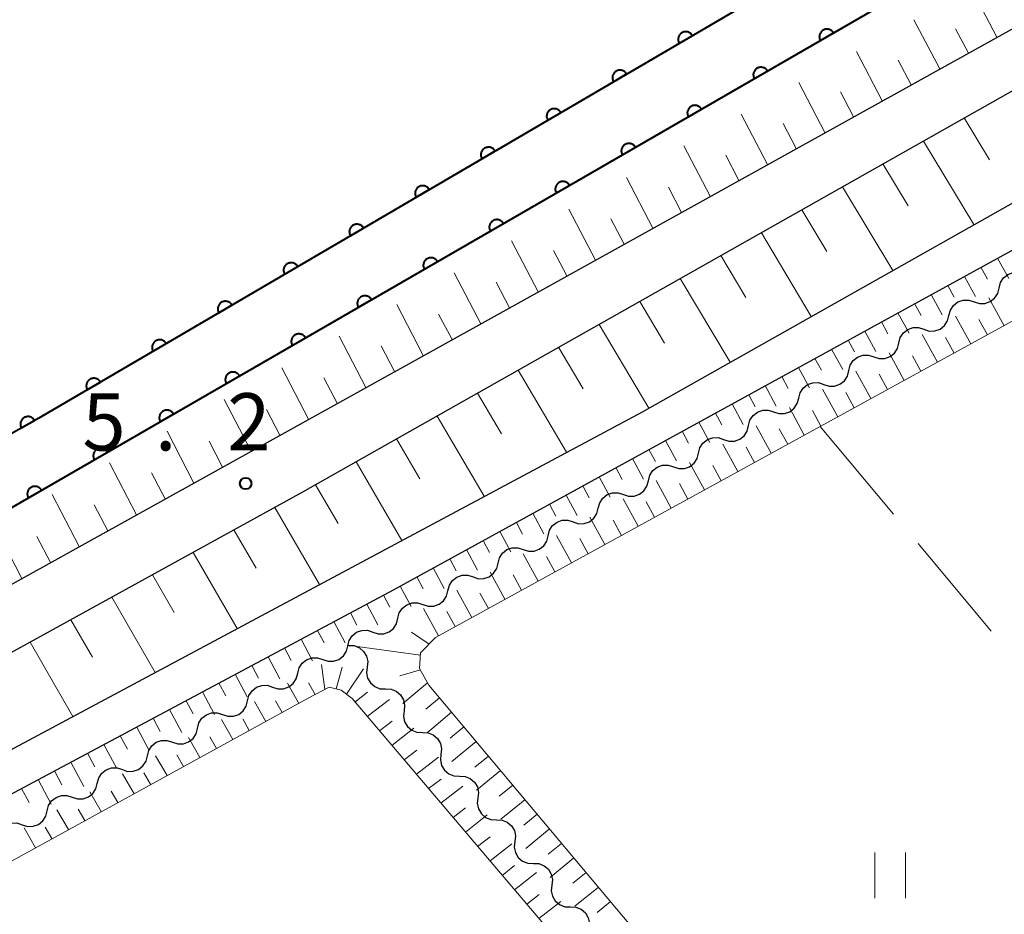
# Model space of a CAD drawing. Units: metres. Extents: x -80000 to -78000, y 34500 to 36000.
# Drawn here: x -78137 to -78072, y 34675 to 34734 of the extents above; entities that cross this region are included whole.
import ezdxf

# ---------------------------------------------------------------- set-up
doc = ezdxf.new("R2010")
doc.units = ezdxf.units.M
for name, color, linetype, lineweight in [('210100_道路縁(街区線)', 7, 'Continuous', 30), ('510100_河川', 7, 'Continuous', 30), ('510200_細流', 7, 'Continuous', 30), ('610111_人工斜面(上)', 7, 'Continuous', 30), ('610199_人工斜面(ヒゲ)', 7, 'Continuous', 30), ('611100_コンクリート被覆(直落)', 7, 'Continuous', 30), ('630200_耕地界', 7, 'Continuous', 30), ('631100_田', 7, 'Continuous', 13), ('731200_図化機測定による標高点', 7, 'Continuous', 40)]:
    doc.layers.add(name, color=color, linetype=linetype, lineweight=lineweight)
doc.styles.add('Style-WORKING', font='MS Gothic.ttf')

msp = doc.modelspace()

# ---------------------------------------------------------------- linework, layer by layer
at = {"layer": '210100_道路縁(街区線)', "linetype": 'Continuous', "lineweight": 30, "flags": 128}
for points in [[(-78000, 34859.72), (-78107.95, 34799.06), (-78219.97, 34736.4), (-78258.15, 34714.93), (-78300.66, 34690.28), (-78342.74, 34664.58), (-78391.83, 34630.6), (-78431.24, 34600.31), (-78461.52, 34578.53), (-78416.25, 34516.43), (-78397.93, 34529.98), (-78357.28, 34559.8), (-78240.18, 34638.15), (-78236.03, 34640.52), (-78151.48, 34688.95), (-78031.23, 34755.7), (-78000, 34772.92)], [(-78000, 34769.41), (-78021.56, 34757.51), (-78118.12, 34702.9), (-78180.31, 34668.66), (-78229.4, 34641.86), (-78230.8, 34640.98), (-78231.3, 34640.08), (-78231.2, 34639.37), (-78226.69, 34636.7), (-78219.83, 34632.11), (-78196.72, 34618.9), (-78171.32, 34663.16), (-78169.12, 34667.1), (-78168.08, 34668.89), (-78165.67, 34670.81), (-78162, 34672.77), (-78095.81, 34708.18), (-78012.45, 34755.24), (-78000, 34761.96)], [(-78000, 34758.08), (-78010.78, 34752.15), (-78112.18, 34696.48), (-78155.29, 34673.45), (-78161.2, 34670.18), (-78163.48, 34668.87), (-78164.94, 34667.61), (-78166.67, 34665.13), (-78169.37, 34660.19), (-78194.39, 34617.69), (-78173.1, 34605.31), (-78137.83, 34584.73), (-78137.27, 34585.54), (-78132.84, 34583.28), (-78118.41, 34604.83), (-78113.34, 34611.2), (-78108, 34615.94), (-78076.72, 34641.07), (-78025.92, 34684.51), (-78006.04, 34701.52), (-78002.54, 34704.3), (-78000, 34706.32)]]:
    msp.add_lwpolyline(points, dxfattribs=at)
at = {"layer": '510100_河川', "linetype": 'Continuous', "lineweight": 30, "flags": 128}
msp.add_lwpolyline([(-78174.64, 34685.72), (-78172.32, 34686.88), (-78135.42, 34707.76), (-78073.56, 34743.98), (-78027.86, 34769.8), (-78024.97, 34770.69), (-78000, 34783.99)], dxfattribs=at)
at = {"layer": '510200_細流', "linetype": 'Continuous', "lineweight": 30, "flags": 128}
for points in [[(-78072.423, 34716.294), (-78072.332, 34716.65), (-78072.131, 34716.957), (-78071.842, 34717.184), (-78071.495, 34717.306), (-78071.129, 34717.311), (-78070.78, 34717.197)], [(-78074.066, 34715.391), (-78073.717, 34715.277), (-78073.35, 34715.283), (-78073.004, 34715.404), (-78072.715, 34715.632), (-78072.514, 34715.938), (-78072.423, 34716.294)], [(-78075.71, 34714.489), (-78075.619, 34714.844), (-78075.418, 34715.151), (-78075.128, 34715.379), (-78074.782, 34715.5), (-78074.415, 34715.505), (-78074.066, 34715.391)], [(-78077.353, 34713.586), (-78077.004, 34713.472), (-78076.637, 34713.477), (-78076.291, 34713.599), (-78076.002, 34713.826), (-78075.801, 34714.133), (-78075.71, 34714.489)], [(-78078.996, 34712.683), (-78078.905, 34713.039), (-78078.704, 34713.346), (-78078.415, 34713.573), (-78078.069, 34713.695), (-78077.702, 34713.7), (-78077.353, 34713.586)], [(-78080.64, 34711.78), (-78080.291, 34711.666), (-78079.924, 34711.672), (-78079.578, 34711.793), (-78079.289, 34712.021), (-78079.087, 34712.327), (-78078.996, 34712.683)], [(-78082.283, 34710.878), (-78082.192, 34711.233), (-78081.991, 34711.54), (-78081.702, 34711.767), (-78081.356, 34711.889), (-78080.989, 34711.894), (-78080.64, 34711.78)], [(-78083.926, 34709.975), (-78083.577, 34709.861), (-78083.211, 34709.866), (-78082.865, 34709.988), (-78082.575, 34710.215), (-78082.374, 34710.522), (-78082.283, 34710.878)], [(-78085.57, 34709.072), (-78085.479, 34709.428), (-78085.278, 34709.735), (-78084.988, 34709.962), (-78084.642, 34710.084), (-78084.276, 34710.089), (-78083.926, 34709.975)], [(-78087.213, 34708.169), (-78086.864, 34708.055), (-78086.497, 34708.061), (-78086.151, 34708.182), (-78085.862, 34708.41), (-78085.661, 34708.716), (-78085.57, 34709.072)], [(-78088.857, 34707.267), (-78088.766, 34707.622), (-78088.564, 34707.929), (-78088.275, 34708.156), (-78087.929, 34708.278), (-78087.562, 34708.283), (-78087.213, 34708.169)], [(-78090.5, 34706.364), (-78090.151, 34706.25), (-78089.784, 34706.255), (-78089.438, 34706.377), (-78089.149, 34706.604), (-78088.948, 34706.911), (-78088.857, 34707.267)], [(-78092.143, 34705.461), (-78092.052, 34705.817), (-78091.851, 34706.124), (-78091.562, 34706.351), (-78091.216, 34706.473), (-78090.849, 34706.478), (-78090.5, 34706.364)], [(-78093.787, 34704.558), (-78093.438, 34704.444), (-78093.071, 34704.449), (-78092.725, 34704.571), (-78092.435, 34704.799), (-78092.234, 34705.105), (-78092.143, 34705.461)], [(-78095.43, 34703.655), (-78095.339, 34704.011), (-78095.138, 34704.318), (-78094.849, 34704.545), (-78094.502, 34704.667), (-78094.136, 34704.672), (-78093.787, 34704.558)], [(-78097.073, 34702.753), (-78096.724, 34702.639), (-78096.358, 34702.644), (-78096.011, 34702.766), (-78095.722, 34702.993), (-78095.521, 34703.3), (-78095.43, 34703.655)], [(-78098.717, 34701.85), (-78098.626, 34702.206), (-78098.425, 34702.512), (-78098.135, 34702.74), (-78097.789, 34702.862), (-78097.422, 34702.867), (-78097.073, 34702.753)], [(-78100.36, 34700.947), (-78100.011, 34700.833), (-78099.644, 34700.838), (-78099.298, 34700.96), (-78099.009, 34701.187), (-78098.808, 34701.494), (-78098.717, 34701.85)], [(-78102.003, 34700.044), (-78101.913, 34700.4), (-78101.711, 34700.707), (-78101.422, 34700.934), (-78101.076, 34701.056), (-78100.709, 34701.061), (-78100.36, 34700.947)], [(-78103.647, 34699.142), (-78103.298, 34699.028), (-78102.931, 34699.033), (-78102.585, 34699.155), (-78102.296, 34699.382), (-78102.094, 34699.689), (-78102.003, 34700.044)], [(-78105.29, 34698.239), (-78105.199, 34698.595), (-78104.998, 34698.901), (-78104.709, 34699.129), (-78104.363, 34699.25), (-78103.996, 34699.256), (-78103.647, 34699.142)], [(-78106.934, 34697.336), (-78106.585, 34697.222), (-78106.218, 34697.227), (-78105.872, 34697.349), (-78105.582, 34697.576), (-78105.381, 34697.883), (-78105.29, 34698.239)], [(-78108.577, 34696.433), (-78108.486, 34696.789), (-78108.285, 34697.096), (-78107.996, 34697.323), (-78107.649, 34697.445), (-78107.283, 34697.45), (-78106.934, 34697.336)], [(-78110.22, 34695.531), (-78109.871, 34695.417), (-78109.504, 34695.422), (-78109.158, 34695.544), (-78108.869, 34695.771), (-78108.668, 34696.078), (-78108.577, 34696.433)], [(-78111.864, 34694.628), (-78111.773, 34694.984), (-78111.572, 34695.29), (-78111.282, 34695.518), (-78110.936, 34695.639), (-78110.569, 34695.645), (-78110.22, 34695.531)], [(-78113.507, 34693.725), (-78113.158, 34693.611), (-78112.791, 34693.616), (-78112.445, 34693.738), (-78112.156, 34693.965), (-78111.955, 34694.272), (-78111.864, 34694.628)], [(-78115.15, 34692.822), (-78115.059, 34693.178), (-78114.858, 34693.485), (-78114.569, 34693.712), (-78114.223, 34693.834), (-78113.856, 34693.839), (-78113.507, 34693.725)], [(-78116.794, 34691.92), (-78116.445, 34691.806), (-78116.078, 34691.811), (-78115.732, 34691.932), (-78115.442, 34692.16), (-78115.241, 34692.467), (-78115.15, 34692.822)], [(-78115.1, 34692.85), (-78114.733, 34692.832), (-78114.393, 34692.696), (-78114.112, 34692.458), (-78113.924, 34692.143), (-78113.845, 34691.785), (-78113.887, 34691.42)], [(-78118.437, 34691.017), (-78118.346, 34691.373), (-78118.145, 34691.679), (-78117.856, 34691.907), (-78117.51, 34692.028), (-78117.143, 34692.034), (-78116.794, 34691.92)], [(-78113.887, 34691.42), (-78113.93, 34691.055), (-78113.851, 34690.697), (-78113.663, 34690.382), (-78113.382, 34690.144), (-78113.042, 34690.008), (-78112.675, 34689.99)], [(-78120.08, 34690.114), (-78119.731, 34690), (-78119.365, 34690.005), (-78119.018, 34690.127), (-78118.729, 34690.354), (-78118.528, 34690.661), (-78118.437, 34691.017)], [(-78121.724, 34689.211), (-78121.633, 34689.567), (-78121.432, 34689.874), (-78121.142, 34690.101), (-78120.796, 34690.223), (-78120.429, 34690.228), (-78120.08, 34690.114)], [(-78112.675, 34689.99), (-78112.308, 34689.972), (-78111.967, 34689.836), (-78111.687, 34689.598), (-78111.499, 34689.283), (-78111.42, 34688.924), (-78111.462, 34688.559)], [(-78123.367, 34688.308), (-78123.018, 34688.194), (-78122.651, 34688.2), (-78122.305, 34688.321), (-78122.016, 34688.549), (-78121.815, 34688.855), (-78121.724, 34689.211)], [(-78125.011, 34687.406), (-78124.92, 34687.761), (-78124.718, 34688.068), (-78124.429, 34688.296), (-78124.083, 34688.417), (-78123.716, 34688.422), (-78123.367, 34688.308)], [(-78111.462, 34688.559), (-78111.504, 34688.195), (-78111.426, 34687.836), (-78111.238, 34687.521), (-78110.957, 34687.283), (-78110.617, 34687.147), (-78110.25, 34687.129)], [(-78126.654, 34686.503), (-78126.305, 34686.389), (-78125.938, 34686.394), (-78125.592, 34686.516), (-78125.303, 34686.743), (-78125.101, 34687.05), (-78125.011, 34687.406)], [(-78110.25, 34687.129), (-78109.883, 34687.111), (-78109.542, 34686.975), (-78109.262, 34686.737), (-78109.074, 34686.422), (-78108.995, 34686.064), (-78109.037, 34685.699)], [(-78128.297, 34685.6), (-78128.206, 34685.956), (-78128.005, 34686.263), (-78127.716, 34686.49), (-78127.37, 34686.612), (-78127.003, 34686.617), (-78126.654, 34686.503)], [(-78129.941, 34684.697), (-78129.592, 34684.583), (-78129.225, 34684.589), (-78128.879, 34684.71), (-78128.589, 34684.938), (-78128.388, 34685.244), (-78128.297, 34685.6)], [(-78109.037, 34685.699), (-78109.079, 34685.334), (-78109.001, 34684.976), (-78108.813, 34684.661), (-78108.532, 34684.423), (-78108.192, 34684.287), (-78107.825, 34684.269)], [(-78131.584, 34683.795), (-78131.493, 34684.15), (-78131.292, 34684.457), (-78131.003, 34684.684), (-78130.656, 34684.806), (-78130.29, 34684.811), (-78129.941, 34684.697)], [(-78133.227, 34682.892), (-78132.878, 34682.778), (-78132.511, 34682.783), (-78132.165, 34682.905), (-78131.876, 34683.132), (-78131.675, 34683.439), (-78131.584, 34683.795)], [(-78107.825, 34684.269), (-78107.458, 34684.251), (-78107.117, 34684.115), (-78106.837, 34683.877), (-78106.648, 34683.562), (-78106.57, 34683.204), (-78106.612, 34682.839)], [(-78134.871, 34681.989), (-78134.78, 34682.345), (-78134.579, 34682.651), (-78134.289, 34682.879), (-78133.943, 34683.001), (-78133.576, 34683.006), (-78133.227, 34682.892)], [(-78106.612, 34682.839), (-78106.654, 34682.474), (-78106.576, 34682.116), (-78106.388, 34681.801), (-78106.107, 34681.563), (-78105.766, 34681.427), (-78105.4, 34681.409)], [(-78136.514, 34681.086), (-78136.165, 34680.972), (-78135.798, 34680.977), (-78135.452, 34681.099), (-78135.163, 34681.327), (-78134.962, 34681.633), (-78134.871, 34681.989)], [(-78138.157, 34680.183), (-78138.066, 34680.539), (-78137.865, 34680.846), (-78137.576, 34681.073), (-78137.23, 34681.195), (-78136.863, 34681.2), (-78136.514, 34681.086)], [(-78105.4, 34681.409), (-78105.033, 34681.391), (-78104.692, 34681.255), (-78104.412, 34681.017), (-78104.223, 34680.702), (-78104.145, 34680.343), (-78104.187, 34679.978)], [(-78104.187, 34679.978), (-78104.229, 34679.614), (-78104.151, 34679.255), (-78103.963, 34678.94), (-78103.682, 34678.702), (-78103.341, 34678.566), (-78102.975, 34678.548)], [(-78102.975, 34678.548), (-78102.608, 34678.53), (-78102.267, 34678.394), (-78101.987, 34678.156), (-78101.798, 34677.841), (-78101.72, 34677.483), (-78101.762, 34677.118)], [(-78101.762, 34677.118), (-78101.804, 34676.753), (-78101.726, 34676.395), (-78101.538, 34676.08), (-78101.257, 34675.842), (-78100.916, 34675.706), (-78100.55, 34675.688)], [(-78100.55, 34675.688), (-78100.183, 34675.67), (-78099.842, 34675.534), (-78099.562, 34675.296), (-78099.373, 34674.981), (-78099.295, 34674.623), (-78099.337, 34674.258)]]:
    msp.add_lwpolyline(points, dxfattribs=at)
at = {"layer": '610111_人工斜面(上)', "linetype": 'Continuous', "lineweight": 13, "flags": 128}
for points in [[(-78000, 34772.92), (-78031.23, 34755.7), (-78151.48, 34688.95), (-78236.03, 34640.52), (-78240.18, 34638.15), (-78357.28, 34559.8), (-78397.93, 34529.98), (-78410.39, 34520.77)], [(-78198.45, 34619.89), (-78219.83, 34632.11), (-78226.69, 34636.7), (-78231.2, 34639.37), (-78231.3, 34640.08), (-78230.8, 34640.98), (-78229.4, 34641.86), (-78180.31, 34668.66), (-78118.12, 34702.9), (-78021.56, 34757.51), (-78000, 34769.41)], [(-78194.39, 34617.69), (-78169.37, 34660.19), (-78166.67, 34665.13), (-78164.94, 34667.61), (-78163.48, 34668.87), (-78161.2, 34670.18), (-78155.29, 34673.45), (-78112.18, 34696.48), (-78010.78, 34752.15), (-78000, 34758.08)], [(-78000, 34753.7), (-78018.03, 34743.64), (-78030.34, 34736.78), (-78035.54, 34733.87), (-78058, 34721.56), (-78084.15, 34707.21), (-78109.4, 34693.37), (-78110.38, 34692.35), (-78110.44, 34691.34), (-78109.84, 34690.24), (-78071.97, 34645.13)], [(-78075.06, 34642.49), (-78114.87, 34689.36), (-78115.59, 34689.92), (-78116.37, 34690.1), (-78117.74, 34689.39), (-78142.57, 34675.77), (-78159.54, 34666.47), (-78160.9, 34665.69), (-78161.72, 34664.72), (-78162.35, 34663.52), (-78165.66, 34657.14), (-78165.96, 34656.64), (-78190.5, 34615.42)]]:
    msp.add_lwpolyline(points, dxfattribs=at)
at = {"layer": '610199_人工斜面(ヒゲ)', "linetype": 'Continuous', "lineweight": 13, "flags": 128}
for points in [[(-78072.56, 34732.75), (-78074.23, 34735.94)], [(-78076.32, 34730.67), (-78078.01, 34733.88)], [(-78074.44, 34731.71), (-78075.28, 34733.31)], [(-78080.09, 34728.58), (-78081.78, 34731.82)], [(-78078.2, 34729.62), (-78079.05, 34731.24)], [(-78083.85, 34726.49), (-78085.56, 34729.77)], [(-78081.97, 34727.53), (-78082.82, 34729.16)], [(-78087.61, 34724.4), (-78089.34, 34727.7)], [(-78085.73, 34725.44), (-78086.59, 34727.09)], [(-78074.72, 34727.45), (-78073.06, 34724.7)], [(-78077.38, 34725.94), (-78074.07, 34720.46)], [(-78091.38, 34722.31), (-78093.11, 34725.62)], [(-78089.49, 34723.35), (-78090.36, 34725.01)], [(-78080.04, 34724.44), (-78078.39, 34721.69)], [(-78095.14, 34720.22), (-78096.87, 34723.54)], [(-78093.26, 34721.26), (-78094.12, 34722.92)], [(-78082.7, 34722.93), (-78079.4, 34717.45)], [(-78098.9, 34718.13), (-78100.64, 34721.46)], [(-78085.36, 34721.43), (-78083.72, 34718.68)], [(-78097.02, 34719.17), (-78097.89, 34720.84)], [(-78088.02, 34719.92), (-78084.74, 34714.43)], [(-78102.67, 34716.04), (-78104.41, 34719.38)], [(-78100.78, 34717.09), (-78101.65, 34718.75)], [(-78090.68, 34718.42), (-78089.04, 34715.67)], [(-78072.52, 34718.25), (-78071.79, 34716.93)], [(-78106.43, 34713.95), (-78108.18, 34717.3)], [(-78073.61, 34717.66), (-78073.19, 34716.88)], [(-78104.55, 34715), (-78105.42, 34716.67)], [(-78093.34, 34716.92), (-78090.07, 34711.42)], [(-78074.7, 34717.06), (-78073.97, 34715.73)], [(-78075.79, 34716.46), (-78075.37, 34715.69)], [(-78096, 34715.41), (-78094.37, 34712.67)], [(-78076.88, 34715.86), (-78076.15, 34714.53)], [(-78072.1, 34713.82), (-78073.09, 34715.64)], [(-78110.2, 34711.86), (-78111.94, 34715.22)], [(-78079.06, 34714.67), (-78078.33, 34713.34)], [(-78077.97, 34715.27), (-78077.54, 34714.49)], [(-78108.31, 34712.91), (-78109.19, 34714.58)], [(-78080.14, 34714.07), (-78079.72, 34713.29)], [(-78074.28, 34712.63), (-78075.28, 34714.44)], [(-78073.19, 34713.22), (-78073.75, 34714.24)], [(-78098.66, 34713.91), (-78095.4, 34708.41)], [(-78081.23, 34713.47), (-78080.51, 34712.14)], [(-78113.96, 34709.77), (-78115.71, 34713.14)], [(-78082.32, 34712.88), (-78081.9, 34712.1)], [(-78076.47, 34711.43), (-78077.46, 34713.24)], [(-78075.38, 34712.03), (-78075.93, 34713.04)], [(-78112.08, 34710.82), (-78112.95, 34712.5)], [(-78101.32, 34712.41), (-78099.71, 34709.68)], [(-78083.41, 34712.28), (-78082.68, 34710.94)], [(-78084.5, 34711.68), (-78084.08, 34710.9)], [(-78078.65, 34710.23), (-78079.64, 34712.05)], [(-78077.56, 34710.83), (-78078.11, 34711.85)], [(-78117.72, 34707.68), (-78119.48, 34711.06)], [(-78103.98, 34710.9), (-78100.8, 34705.52)], [(-78085.59, 34711.08), (-78084.86, 34709.75)], [(-78080.83, 34709.04), (-78081.82, 34710.85)], [(-78115.84, 34708.73), (-78116.72, 34710.41)], [(-78086.68, 34710.49), (-78086.25, 34709.71)], [(-78079.74, 34709.63), (-78080.29, 34710.65)], [(-78087.76, 34709.89), (-78087.04, 34708.55)], [(-78083.01, 34707.84), (-78084, 34709.65)], [(-78121.49, 34705.59), (-78123.25, 34708.98)], [(-78106.64, 34709.4), (-78105.07, 34706.73)], [(-78088.85, 34709.29), (-78088.43, 34708.51)], [(-78081.92, 34708.44), (-78082.48, 34709.45)], [(-78119.61, 34706.64), (-78120.48, 34708.33)], [(-78089.94, 34708.69), (-78089.22, 34707.35)], [(-78085.2, 34706.64), (-78086.18, 34708.45)], [(-78084.11, 34707.24), (-78084.66, 34708.25)], [(-78109.29, 34707.89), (-78106.2, 34702.63)], [(-78091.03, 34708.09), (-78090.61, 34707.31)], [(-78125.25, 34703.5), (-78127.01, 34706.9)], [(-78093.21, 34706.9), (-78092.79, 34706.12)], [(-78092.12, 34707.5), (-78091.4, 34706.16)], [(-78087.38, 34705.45), (-78088.36, 34707.25)], [(-78086.29, 34706.04), (-78086.84, 34707.06)], [(-78111.95, 34706.39), (-78110.42, 34703.78)], [(-78094.3, 34706.3), (-78093.58, 34704.96)], [(-78123.37, 34704.55), (-78124.25, 34706.24)], [(-78095.39, 34705.7), (-78094.97, 34704.92)], [(-78089.56, 34704.25), (-78090.55, 34706.05)], [(-78088.47, 34704.85), (-78089.02, 34705.86)], [(-78096.47, 34705.11), (-78095.76, 34703.76)], [(-78129.02, 34701.42), (-78130.78, 34704.82)], [(-78114.61, 34704.89), (-78111.6, 34699.74)], [(-78097.56, 34704.51), (-78097.14, 34703.73)], [(-78091.74, 34703.05), (-78092.73, 34704.85)], [(-78090.65, 34703.65), (-78091.2, 34704.66)], [(-78127.13, 34702.46), (-78128.02, 34704.16)], [(-78098.65, 34703.91), (-78097.93, 34702.57)], [(-78117.27, 34703.38), (-78115.78, 34700.84)], [(-78099.74, 34703.31), (-78099.32, 34702.53)], [(-78093.93, 34701.86), (-78094.91, 34703.66)], [(-78092.84, 34702.45), (-78093.39, 34703.46)], [(-78132.78, 34699.33), (-78134.55, 34702.74)], [(-78100.83, 34702.71), (-78100.11, 34701.37)], [(-78096.11, 34700.66), (-78097.09, 34702.46)], [(-78130.9, 34700.37), (-78131.78, 34702.07)], [(-78119.94, 34701.9), (-78117, 34696.85)], [(-78101.92, 34702.12), (-78101.5, 34701.33)], [(-78095.02, 34701.26), (-78095.57, 34702.27)], [(-78103.01, 34701.52), (-78102.29, 34700.17)], [(-78098.29, 34699.46), (-78099.27, 34701.26)], [(-78136.54, 34697.24), (-78138.31, 34700.65)], [(-78104.09, 34700.92), (-78103.68, 34700.14)], [(-78097.2, 34700.06), (-78097.75, 34701.07)], [(-78134.66, 34698.28), (-78135.55, 34699.99)], [(-78122.62, 34700.43), (-78121.16, 34697.92)], [(-78105.18, 34700.32), (-78104.46, 34698.98)], [(-78100.47, 34698.27), (-78101.45, 34700.06)], [(-78099.38, 34698.86), (-78099.93, 34699.87)], [(-78106.27, 34699.73), (-78105.86, 34698.94)], [(-78125.29, 34698.95), (-78122.4, 34693.96)], [(-78108.45, 34698.53), (-78108.03, 34697.75)], [(-78107.36, 34699.13), (-78106.65, 34697.78)], [(-78102.65, 34697.07), (-78103.64, 34698.86)], [(-78101.56, 34697.67), (-78102.12, 34698.67)], [(-78109.54, 34697.93), (-78108.83, 34696.58)], [(-78127.97, 34697.48), (-78126.53, 34695)], [(-78110.63, 34697.34), (-78110.21, 34696.55)], [(-78104.84, 34695.87), (-78105.82, 34697.66)], [(-78103.75, 34696.47), (-78104.3, 34697.48)], [(-78111.72, 34696.74), (-78111, 34695.39)], [(-78130.64, 34696.01), (-78127.79, 34691.07)], [(-78112.81, 34696.15), (-78112.39, 34695.36)], [(-78107.02, 34694.68), (-78108, 34696.47)], [(-78105.93, 34695.27), (-78106.48, 34696.28)], [(-78113.91, 34695.56), (-78113.18, 34694.19)], [(-78109.2, 34693.48), (-78110.18, 34695.27)], [(-78114.98, 34694.99), (-78114.56, 34694.18)], [(-78108.11, 34694.08), (-78108.66, 34695.08)], [(-78133.32, 34694.53), (-78131.9, 34692.08)], [(-78116.06, 34694.41), (-78115.33, 34693.01)], [(-78117.14, 34693.83), (-78116.71, 34693.02)], [(-78109.82, 34692.93), (-78110.96, 34693.72)], [(-78135.99, 34693.06), (-78133.19, 34688.18)], [(-78118.22, 34693.26), (-78117.46, 34691.84)], [(-78110.39, 34692.2), (-78114.68, 34692.79)], [(-78120.37, 34692.1), (-78119.61, 34690.66)], [(-78119.3, 34692.68), (-78118.86, 34691.85)], [(-78121.45, 34691.53), (-78121.01, 34690.69)], [(-78116.66, 34689.95), (-78116.87, 34691.59)], [(-78115.92, 34690), (-78115.53, 34691.41)], [(-78122.53, 34690.95), (-78121.75, 34689.48)], [(-78115.24, 34689.65), (-78114.12, 34691.31)], [(-78110.38, 34691.24), (-78111.74, 34690.86)], [(-78123.61, 34690.38), (-78123.15, 34689.53)], [(-78118.37, 34689.04), (-78119.11, 34690.36)], [(-78117.29, 34689.62), (-78117.72, 34690.4)], [(-78109.92, 34690.39), (-78111.54, 34689.04)], [(-78124.69, 34689.8), (-78123.89, 34688.31)], [(-78114.68, 34689.13), (-78113.85, 34689.77)], [(-78125.76, 34689.22), (-78125.3, 34688.36)], [(-78120.53, 34687.86), (-78121.28, 34689.17)], [(-78119.45, 34688.45), (-78119.89, 34689.22)], [(-78113.87, 34688.18), (-78112.42, 34689.3)], [(-78109.14, 34689.41), (-78110.04, 34688.67)], [(-78126.84, 34688.65), (-78126.03, 34687.13)], [(-78108.34, 34688.46), (-78109.93, 34687.14)], [(-78127.92, 34688.07), (-78127.45, 34687.2)], [(-78122.69, 34686.67), (-78123.43, 34687.99)], [(-78121.61, 34687.27), (-78122.04, 34688.03)], [(-78113.07, 34687.24), (-78112.24, 34687.87)], [(-78130.08, 34686.92), (-78129.6, 34686.03)], [(-78129, 34687.49), (-78128.17, 34685.96)], [(-78112.26, 34686.29), (-78110.81, 34687.41)], [(-78107.54, 34687.5), (-78108.43, 34686.77)], [(-78131.16, 34686.34), (-78130.31, 34684.78)], [(-78124.85, 34685.49), (-78125.59, 34686.8)], [(-78123.77, 34686.08), (-78124.2, 34686.85)], [(-78106.73, 34686.55), (-78108.32, 34685.24)], [(-78132.23, 34685.77), (-78131.75, 34684.87)], [(-78127.01, 34684.31), (-78127.76, 34685.61)], [(-78125.93, 34684.9), (-78126.36, 34685.66)], [(-78111.46, 34685.34), (-78110.63, 34685.97)], [(-78105.93, 34685.59), (-78106.82, 34684.86)], [(-78133.31, 34685.19), (-78132.46, 34683.6)], [(-78110.65, 34684.39), (-78109.2, 34685.51)], [(-78134.39, 34684.61), (-78133.9, 34683.71)], [(-78129.16, 34683.12), (-78129.92, 34684.43)], [(-78128.08, 34683.71), (-78128.52, 34684.48)], [(-78105.13, 34684.64), (-78106.71, 34683.34)], [(-78135.47, 34684.04), (-78134.6, 34682.43)], [(-78109.85, 34683.45), (-78109.03, 34684.08)], [(-78104.33, 34683.68), (-78105.21, 34682.95)], [(-78136.55, 34683.46), (-78136.05, 34682.54)], [(-78131.32, 34681.94), (-78132.07, 34683.24)], [(-78130.24, 34682.53), (-78130.68, 34683.29)], [(-78109.04, 34682.5), (-78107.6, 34683.62)], [(-78103.53, 34682.72), (-78105.1, 34681.44)], [(-78133.48, 34680.76), (-78134.23, 34682.05)], [(-78132.4, 34681.35), (-78132.84, 34682.11)], [(-78108.24, 34681.55), (-78107.42, 34682.19)], [(-78107.43, 34680.6), (-78106, 34681.73)], [(-78102.72, 34681.77), (-78103.61, 34681.05)], [(-78135.64, 34679.57), (-78136.39, 34680.87)], [(-78134.56, 34680.17), (-78135, 34680.92)], [(-78101.92, 34680.81), (-78103.48, 34679.53)], [(-78106.63, 34679.66), (-78105.81, 34680.29)], [(-78105.82, 34678.71), (-78104.39, 34679.83)], [(-78101.12, 34679.86), (-78102, 34679.14)], [(-78100.32, 34678.9), (-78101.87, 34677.63)], [(-78105.02, 34677.76), (-78104.21, 34678.4)], [(-78104.22, 34676.82), (-78102.78, 34677.94)], [(-78099.52, 34677.95), (-78100.39, 34677.24)], [(-78098.71, 34676.99), (-78100.26, 34675.73)], [(-78103.41, 34675.87), (-78102.6, 34676.51)], [(-78102.61, 34674.92), (-78101.18, 34676.05)], [(-78097.91, 34676.04), (-78098.78, 34675.33)]]:
    msp.add_lwpolyline(points, dxfattribs=at)
at = {"layer": '611100_コンクリート被覆(直落)', "linetype": 'Continuous', "lineweight": 40}
msp.add_line((-78059.9, 34746.53), (-78170.29, 34682.8), dxfattribs=at)
at = {"layer": '611100_コンクリート被覆(直落)', "linetype": 'Continuous', "lineweight": 40, "flags": 128}
msp.add_lwpolyline([(-78073.56, 34743.98), (-78135.42, 34707.76), (-78172.32, 34686.88)], dxfattribs=at)
for points in [[(-78093.408, 34732.359), (-78092.545, 34732.864), (-78092.569, 34732.901), (-78092.596, 34732.935), (-78092.625, 34732.967), (-78092.657, 34732.996), (-78092.692, 34733.022), (-78092.729, 34733.046), (-78092.768, 34733.066), (-78092.808, 34733.082), (-78092.85, 34733.096), (-78092.893, 34733.104), (-78092.936, 34733.11), (-78092.98, 34733.111), (-78093.023, 34733.109), (-78093.066, 34733.103), (-78093.109, 34733.093), (-78093.15, 34733.08), (-78093.19, 34733.063), (-78093.229, 34733.043), (-78093.266, 34733.019), (-78093.3, 34732.992), (-78093.332, 34732.963), (-78093.362, 34732.93), (-78093.388, 34732.896), (-78093.411, 34732.859), (-78093.431, 34732.82), (-78093.447, 34732.78), (-78093.461, 34732.738), (-78093.469, 34732.695), (-78093.475, 34732.652), (-78093.477, 34732.608), (-78093.474, 34732.564), (-78093.469, 34732.521), (-78093.459, 34732.479), (-78093.445, 34732.438), (-78093.429, 34732.398)], [(-78084.149, 34732.531), (-78083.283, 34733.031), (-78083.307, 34733.068), (-78083.333, 34733.102), (-78083.362, 34733.134), (-78083.395, 34733.164), (-78083.429, 34733.19), (-78083.466, 34733.214), (-78083.504, 34733.234), (-78083.545, 34733.25), (-78083.586, 34733.264), (-78083.63, 34733.273), (-78083.672, 34733.279), (-78083.716, 34733.281), (-78083.76, 34733.278), (-78083.803, 34733.273), (-78083.846, 34733.263), (-78083.887, 34733.25), (-78083.927, 34733.234), (-78083.966, 34733.214), (-78084.003, 34733.19), (-78084.037, 34733.163), (-78084.069, 34733.134), (-78084.099, 34733.102), (-78084.125, 34733.067), (-78084.149, 34733.031), (-78084.17, 34732.992), (-78084.186, 34732.952), (-78084.2, 34732.91), (-78084.208, 34732.867), (-78084.215, 34732.824), (-78084.216, 34732.781), (-78084.214, 34732.737), (-78084.209, 34732.694), (-78084.199, 34732.651), (-78084.186, 34732.61), (-78084.169, 34732.57)], [(-78097.723, 34729.832), (-78096.86, 34730.338), (-78096.884, 34730.375), (-78096.911, 34730.409), (-78096.94, 34730.44), (-78096.972, 34730.47), (-78097.007, 34730.496), (-78097.044, 34730.519), (-78097.083, 34730.54), (-78097.123, 34730.555), (-78097.165, 34730.569), (-78097.208, 34730.578), (-78097.251, 34730.584), (-78097.294, 34730.585), (-78097.338, 34730.582), (-78097.381, 34730.577), (-78097.424, 34730.567), (-78097.465, 34730.553), (-78097.505, 34730.537), (-78097.544, 34730.516), (-78097.581, 34730.492), (-78097.615, 34730.466), (-78097.647, 34730.437), (-78097.676, 34730.404), (-78097.702, 34730.369), (-78097.726, 34730.332), (-78097.746, 34730.294), (-78097.762, 34730.253), (-78097.776, 34730.212), (-78097.784, 34730.168), (-78097.79, 34730.125), (-78097.791, 34730.082), (-78097.789, 34730.038), (-78097.783, 34729.995), (-78097.773, 34729.952), (-78097.76, 34729.911), (-78097.743, 34729.871)], [(-78088.479, 34730.031), (-78087.613, 34730.531), (-78087.637, 34730.568), (-78087.664, 34730.602), (-78087.692, 34730.634), (-78087.725, 34730.664), (-78087.759, 34730.69), (-78087.796, 34730.714), (-78087.835, 34730.734), (-78087.875, 34730.75), (-78087.917, 34730.764), (-78087.96, 34730.773), (-78088.003, 34730.779), (-78088.046, 34730.781), (-78088.09, 34730.779), (-78088.133, 34730.773), (-78088.176, 34730.764), (-78088.217, 34730.75), (-78088.257, 34730.734), (-78088.296, 34730.714), (-78088.333, 34730.69), (-78088.368, 34730.663), (-78088.399, 34730.635), (-78088.429, 34730.602), (-78088.455, 34730.568), (-78088.479, 34730.531), (-78088.5, 34730.492), (-78088.516, 34730.452), (-78088.53, 34730.41), (-78088.538, 34730.367), (-78088.545, 34730.324), (-78088.546, 34730.281), (-78088.544, 34730.237), (-78088.539, 34730.194), (-78088.529, 34730.151), (-78088.516, 34730.11), (-78088.5, 34730.07)], [(-78092.809, 34727.531), (-78091.943, 34728.031), (-78091.967, 34728.068), (-78091.994, 34728.102), (-78092.023, 34728.134), (-78092.055, 34728.164), (-78092.09, 34728.19), (-78092.126, 34728.214), (-78092.165, 34728.234), (-78092.205, 34728.25), (-78092.247, 34728.264), (-78092.29, 34728.273), (-78092.333, 34728.279), (-78092.376, 34728.281), (-78092.42, 34728.279), (-78092.463, 34728.273), (-78092.506, 34728.264), (-78092.547, 34728.25), (-78092.587, 34728.234), (-78092.626, 34728.214), (-78092.664, 34728.19), (-78092.698, 34728.163), (-78092.73, 34728.135), (-78092.76, 34728.102), (-78092.786, 34728.068), (-78092.809, 34728.031), (-78092.83, 34727.992), (-78092.846, 34727.952), (-78092.86, 34727.91), (-78092.869, 34727.867), (-78092.875, 34727.824), (-78092.876, 34727.781), (-78092.874, 34727.737), (-78092.869, 34727.694), (-78092.859, 34727.651), (-78092.846, 34727.61), (-78092.83, 34727.57)], [(-78102.038, 34727.306), (-78101.175, 34727.811), (-78101.199, 34727.848), (-78101.226, 34727.882), (-78101.255, 34727.914), (-78101.287, 34727.944), (-78101.322, 34727.97), (-78101.359, 34727.993), (-78101.397, 34728.013), (-78101.438, 34728.029), (-78101.48, 34728.043), (-78101.523, 34728.051), (-78101.566, 34728.057), (-78101.609, 34728.059), (-78101.653, 34728.056), (-78101.696, 34728.051), (-78101.739, 34728.041), (-78101.78, 34728.027), (-78101.82, 34728.011), (-78101.859, 34727.99), (-78101.896, 34727.966), (-78101.93, 34727.939), (-78101.962, 34727.91), (-78101.991, 34727.878), (-78102.017, 34727.843), (-78102.041, 34727.806), (-78102.061, 34727.767), (-78102.077, 34727.727), (-78102.09, 34727.685), (-78102.099, 34727.642), (-78102.105, 34727.599), (-78102.106, 34727.556), (-78102.104, 34727.512), (-78102.098, 34727.469), (-78102.088, 34727.426), (-78102.075, 34727.385), (-78102.058, 34727.345)], [(-78097.14, 34725.031), (-78096.274, 34725.531), (-78096.297, 34725.568), (-78096.324, 34725.602), (-78096.353, 34725.634), (-78096.385, 34725.664), (-78096.42, 34725.69), (-78096.457, 34725.714), (-78096.495, 34725.734), (-78096.535, 34725.75), (-78096.577, 34725.764), (-78096.62, 34725.773), (-78096.663, 34725.779), (-78096.707, 34725.781), (-78096.75, 34725.779), (-78096.794, 34725.773), (-78096.836, 34725.764), (-78096.877, 34725.751), (-78096.917, 34725.734), (-78096.957, 34725.714), (-78096.994, 34725.69), (-78097.028, 34725.664), (-78097.06, 34725.635), (-78097.09, 34725.602), (-78097.116, 34725.568), (-78097.14, 34725.531), (-78097.16, 34725.493), (-78097.176, 34725.452), (-78097.19, 34725.411), (-78097.199, 34725.367), (-78097.205, 34725.324), (-78097.207, 34725.281), (-78097.204, 34725.237), (-78097.199, 34725.194), (-78097.189, 34725.151), (-78097.176, 34725.11), (-78097.16, 34725.07)], [(-78106.352, 34724.78), (-78105.489, 34725.285), (-78105.513, 34725.322), (-78105.54, 34725.356), (-78105.569, 34725.388), (-78105.602, 34725.417), (-78105.637, 34725.443), (-78105.674, 34725.467), (-78105.712, 34725.487), (-78105.753, 34725.503), (-78105.794, 34725.517), (-78105.837, 34725.525), (-78105.88, 34725.531), (-78105.924, 34725.532), (-78105.968, 34725.53), (-78106.011, 34725.524), (-78106.054, 34725.514), (-78106.094, 34725.501), (-78106.135, 34725.484), (-78106.174, 34725.464), (-78106.211, 34725.44), (-78106.245, 34725.413), (-78106.276, 34725.384), (-78106.306, 34725.351), (-78106.332, 34725.316), (-78106.355, 34725.28), (-78106.376, 34725.241), (-78106.391, 34725.2), (-78106.405, 34725.159), (-78106.414, 34725.116), (-78106.42, 34725.073), (-78106.421, 34725.029), (-78106.418, 34724.985), (-78106.413, 34724.942), (-78106.403, 34724.899), (-78106.389, 34724.859), (-78106.373, 34724.819)], [(-78101.47, 34722.531), (-78100.604, 34723.031), (-78100.628, 34723.068), (-78100.654, 34723.102), (-78100.683, 34723.134), (-78100.715, 34723.164), (-78100.75, 34723.19), (-78100.787, 34723.214), (-78100.825, 34723.235), (-78100.866, 34723.251), (-78100.907, 34723.265), (-78100.95, 34723.273), (-78100.993, 34723.28), (-78101.037, 34723.281), (-78101.081, 34723.279), (-78101.124, 34723.274), (-78101.167, 34723.264), (-78101.207, 34723.251), (-78101.248, 34723.234), (-78101.287, 34723.214), (-78101.324, 34723.19), (-78101.358, 34723.164), (-78101.39, 34723.135), (-78101.42, 34723.103), (-78101.446, 34723.068), (-78101.47, 34723.031), (-78101.49, 34722.993), (-78101.506, 34722.952), (-78101.52, 34722.911), (-78101.529, 34722.868), (-78101.535, 34722.825), (-78101.537, 34722.781), (-78101.535, 34722.737), (-78101.529, 34722.694), (-78101.52, 34722.651), (-78101.506, 34722.61), (-78101.49, 34722.57)], [(-78110.667, 34722.253), (-78109.804, 34722.758), (-78109.828, 34722.795), (-78109.855, 34722.829), (-78109.884, 34722.861), (-78109.917, 34722.891), (-78109.951, 34722.917), (-78109.988, 34722.94), (-78110.027, 34722.961), (-78110.067, 34722.976), (-78110.109, 34722.99), (-78110.152, 34722.998), (-78110.195, 34723.005), (-78110.239, 34723.006), (-78110.283, 34723.003), (-78110.326, 34722.998), (-78110.368, 34722.988), (-78110.409, 34722.974), (-78110.449, 34722.958), (-78110.488, 34722.937), (-78110.525, 34722.913), (-78110.559, 34722.886), (-78110.591, 34722.857), (-78110.621, 34722.825), (-78110.647, 34722.79), (-78110.67, 34722.753), (-78110.691, 34722.715), (-78110.706, 34722.674), (-78110.72, 34722.632), (-78110.728, 34722.589), (-78110.735, 34722.546), (-78110.736, 34722.503), (-78110.733, 34722.459), (-78110.728, 34722.416), (-78110.718, 34722.373), (-78110.704, 34722.332), (-78110.688, 34722.292)], [(-78114.982, 34719.727), (-78114.119, 34720.232), (-78114.143, 34720.269), (-78114.17, 34720.303), (-78114.199, 34720.335), (-78114.231, 34720.364), (-78114.266, 34720.39), (-78114.303, 34720.414), (-78114.342, 34720.434), (-78114.382, 34720.45), (-78114.424, 34720.464), (-78114.467, 34720.472), (-78114.51, 34720.478), (-78114.554, 34720.479), (-78114.597, 34720.477), (-78114.64, 34720.471), (-78114.683, 34720.461), (-78114.724, 34720.448), (-78114.764, 34720.431), (-78114.803, 34720.411), (-78114.84, 34720.387), (-78114.874, 34720.36), (-78114.906, 34720.331), (-78114.936, 34720.299), (-78114.961, 34720.264), (-78114.985, 34720.227), (-78115.005, 34720.188), (-78115.021, 34720.148), (-78115.035, 34720.106), (-78115.043, 34720.063), (-78115.049, 34720.02), (-78115.05, 34719.976), (-78115.048, 34719.933), (-78115.043, 34719.89), (-78115.032, 34719.847), (-78115.019, 34719.806), (-78115.002, 34719.766)], [(-78105.8, 34720.031), (-78104.934, 34720.531), (-78104.958, 34720.568), (-78104.984, 34720.602), (-78105.013, 34720.634), (-78105.045, 34720.664), (-78105.08, 34720.69), (-78105.117, 34720.714), (-78105.155, 34720.735), (-78105.196, 34720.751), (-78105.237, 34720.765), (-78105.28, 34720.773), (-78105.323, 34720.78), (-78105.367, 34720.781), (-78105.411, 34720.779), (-78105.454, 34720.774), (-78105.497, 34720.764), (-78105.538, 34720.751), (-78105.578, 34720.734), (-78105.617, 34720.714), (-78105.654, 34720.69), (-78105.688, 34720.664), (-78105.72, 34720.635), (-78105.75, 34720.603), (-78105.776, 34720.568), (-78105.8, 34720.531), (-78105.821, 34720.493), (-78105.836, 34720.452), (-78105.851, 34720.411), (-78105.859, 34720.368), (-78105.866, 34720.325), (-78105.867, 34720.281), (-78105.865, 34720.237), (-78105.86, 34720.194), (-78105.85, 34720.151), (-78105.837, 34720.11), (-78105.82, 34720.07)], [(-78119.297, 34717.2), (-78118.434, 34717.706), (-78118.458, 34717.743), (-78118.485, 34717.777), (-78118.514, 34717.808), (-78118.546, 34717.838), (-78118.581, 34717.864), (-78118.618, 34717.888), (-78118.657, 34717.908), (-78118.697, 34717.924), (-78118.739, 34717.937), (-78118.782, 34717.946), (-78118.825, 34717.952), (-78118.868, 34717.953), (-78118.912, 34717.951), (-78118.955, 34717.945), (-78118.998, 34717.935), (-78119.039, 34717.922), (-78119.079, 34717.905), (-78119.118, 34717.885), (-78119.155, 34717.861), (-78119.189, 34717.834), (-78119.221, 34717.805), (-78119.25, 34717.772), (-78119.276, 34717.737), (-78119.3, 34717.7), (-78119.32, 34717.662), (-78119.336, 34717.621), (-78119.35, 34717.58), (-78119.358, 34717.537), (-78119.364, 34717.494), (-78119.365, 34717.45), (-78119.363, 34717.406), (-78119.357, 34717.363), (-78119.347, 34717.32), (-78119.334, 34717.28), (-78119.317, 34717.239)], [(-78110.13, 34717.531), (-78109.264, 34718.031), (-78109.288, 34718.068), (-78109.315, 34718.103), (-78109.343, 34718.134), (-78109.376, 34718.164), (-78109.41, 34718.19), (-78109.447, 34718.214), (-78109.486, 34718.235), (-78109.526, 34718.251), (-78109.568, 34718.265), (-78109.611, 34718.273), (-78109.654, 34718.28), (-78109.697, 34718.281), (-78109.741, 34718.279), (-78109.784, 34718.274), (-78109.827, 34718.264), (-78109.868, 34718.251), (-78109.908, 34718.235), (-78109.947, 34718.214), (-78109.984, 34718.191), (-78110.019, 34718.164), (-78110.05, 34718.135), (-78110.08, 34718.103), (-78110.106, 34718.068), (-78110.13, 34718.031), (-78110.151, 34717.993), (-78110.167, 34717.952), (-78110.181, 34717.911), (-78110.189, 34717.868), (-78110.196, 34717.825), (-78110.197, 34717.781), (-78110.195, 34717.737), (-78110.19, 34717.694), (-78110.18, 34717.651), (-78110.167, 34717.611), (-78110.15, 34717.57)], [(-78123.612, 34714.674), (-78122.749, 34715.179), (-78122.773, 34715.216), (-78122.799, 34715.25), (-78122.828, 34715.282), (-78122.861, 34715.312), (-78122.896, 34715.338), (-78122.933, 34715.361), (-78122.971, 34715.381), (-78123.012, 34715.397), (-78123.053, 34715.411), (-78123.097, 34715.419), (-78123.14, 34715.425), (-78123.183, 34715.427), (-78123.227, 34715.424), (-78123.27, 34715.419), (-78123.313, 34715.409), (-78123.354, 34715.395), (-78123.394, 34715.379), (-78123.433, 34715.358), (-78123.47, 34715.334), (-78123.504, 34715.307), (-78123.535, 34715.278), (-78123.565, 34715.246), (-78123.591, 34715.211), (-78123.615, 34715.174), (-78123.635, 34715.135), (-78123.651, 34715.095), (-78123.664, 34715.053), (-78123.673, 34715.01), (-78123.679, 34714.967), (-78123.68, 34714.924), (-78123.678, 34714.88), (-78123.672, 34714.837), (-78123.662, 34714.794), (-78123.649, 34714.753), (-78123.632, 34714.713)], [(-78114.46, 34715.031), (-78113.594, 34715.531), (-78113.618, 34715.568), (-78113.645, 34715.603), (-78113.674, 34715.635), (-78113.706, 34715.664), (-78113.741, 34715.691), (-78113.777, 34715.714), (-78113.816, 34715.735), (-78113.856, 34715.751), (-78113.898, 34715.765), (-78113.941, 34715.774), (-78113.984, 34715.78), (-78114.027, 34715.781), (-78114.071, 34715.779), (-78114.114, 34715.774), (-78114.157, 34715.764), (-78114.198, 34715.751), (-78114.238, 34715.735), (-78114.277, 34715.714), (-78114.314, 34715.691), (-78114.349, 34715.664), (-78114.381, 34715.635), (-78114.41, 34715.603), (-78114.437, 34715.568), (-78114.46, 34715.531), (-78114.481, 34715.493), (-78114.497, 34715.453), (-78114.511, 34715.411), (-78114.52, 34715.368), (-78114.526, 34715.325), (-78114.527, 34715.281), (-78114.525, 34715.238), (-78114.52, 34715.194), (-78114.51, 34715.152), (-78114.497, 34715.111), (-78114.481, 34715.07)], [(-78127.926, 34712.148), (-78127.063, 34712.653), (-78127.087, 34712.69), (-78127.114, 34712.724), (-78127.143, 34712.756), (-78127.176, 34712.785), (-78127.211, 34712.811), (-78127.248, 34712.835), (-78127.286, 34712.855), (-78127.327, 34712.871), (-78127.368, 34712.885), (-78127.411, 34712.893), (-78127.454, 34712.899), (-78127.498, 34712.9), (-78127.542, 34712.898), (-78127.585, 34712.892), (-78127.628, 34712.882), (-78127.668, 34712.869), (-78127.709, 34712.852), (-78127.748, 34712.832), (-78127.784, 34712.808), (-78127.819, 34712.781), (-78127.85, 34712.752), (-78127.88, 34712.719), (-78127.906, 34712.685), (-78127.929, 34712.648), (-78127.95, 34712.609), (-78127.965, 34712.569), (-78127.979, 34712.527), (-78127.988, 34712.484), (-78127.994, 34712.441), (-78127.995, 34712.397), (-78127.992, 34712.353), (-78127.987, 34712.31), (-78127.977, 34712.268), (-78127.963, 34712.227), (-78127.947, 34712.187)], [(-78118.791, 34712.531), (-78117.925, 34713.031), (-78117.948, 34713.069), (-78117.975, 34713.103), (-78118.004, 34713.135), (-78118.036, 34713.165), (-78118.071, 34713.191), (-78118.108, 34713.214), (-78118.146, 34713.235), (-78118.186, 34713.251), (-78118.228, 34713.265), (-78118.271, 34713.274), (-78118.314, 34713.28), (-78118.358, 34713.281), (-78118.401, 34713.279), (-78118.444, 34713.274), (-78118.487, 34713.264), (-78118.528, 34713.251), (-78118.568, 34713.235), (-78118.608, 34713.214), (-78118.645, 34713.191), (-78118.679, 34713.164), (-78118.711, 34713.135), (-78118.741, 34713.103), (-78118.767, 34713.068), (-78118.791, 34713.031), (-78118.811, 34712.993), (-78118.827, 34712.953), (-78118.841, 34712.911), (-78118.85, 34712.868), (-78118.856, 34712.825), (-78118.858, 34712.781), (-78118.855, 34712.738), (-78118.85, 34712.695), (-78118.84, 34712.652), (-78118.827, 34712.611), (-78118.811, 34712.571)], [(-78123.121, 34710.032), (-78122.255, 34710.532), (-78122.278, 34710.569), (-78122.305, 34710.603), (-78122.334, 34710.635), (-78122.366, 34710.665), (-78122.401, 34710.691), (-78122.438, 34710.715), (-78122.476, 34710.735), (-78122.517, 34710.751), (-78122.558, 34710.765), (-78122.601, 34710.774), (-78122.644, 34710.78), (-78122.688, 34710.782), (-78122.732, 34710.779), (-78122.775, 34710.774), (-78122.818, 34710.764), (-78122.858, 34710.751), (-78122.899, 34710.735), (-78122.938, 34710.715), (-78122.975, 34710.691), (-78123.009, 34710.664), (-78123.041, 34710.635), (-78123.071, 34710.603), (-78123.097, 34710.568), (-78123.121, 34710.532), (-78123.141, 34710.493), (-78123.157, 34710.453), (-78123.171, 34710.411), (-78123.18, 34710.368), (-78123.186, 34710.325), (-78123.188, 34710.282), (-78123.186, 34710.238), (-78123.18, 34710.195), (-78123.171, 34710.152), (-78123.157, 34710.111), (-78123.141, 34710.071)], [(-78132.241, 34709.621), (-78131.378, 34710.127), (-78131.402, 34710.164), (-78131.429, 34710.198), (-78131.458, 34710.229), (-78131.49, 34710.259), (-78131.525, 34710.285), (-78131.562, 34710.308), (-78131.601, 34710.329), (-78131.641, 34710.344), (-78131.683, 34710.358), (-78131.726, 34710.367), (-78131.769, 34710.373), (-78131.813, 34710.374), (-78131.856, 34710.371), (-78131.9, 34710.366), (-78131.942, 34710.356), (-78131.983, 34710.342), (-78132.023, 34710.326), (-78132.062, 34710.305), (-78132.099, 34710.281), (-78132.133, 34710.255), (-78132.165, 34710.226), (-78132.195, 34710.193), (-78132.221, 34710.158), (-78132.244, 34710.121), (-78132.265, 34710.083), (-78132.28, 34710.042), (-78132.294, 34710.001), (-78132.302, 34709.957), (-78132.308, 34709.914), (-78132.31, 34709.871), (-78132.307, 34709.827), (-78132.302, 34709.784), (-78132.292, 34709.741), (-78132.278, 34709.7), (-78132.262, 34709.66)], [(-78127.451, 34707.532), (-78126.585, 34708.032), (-78126.609, 34708.069), (-78126.635, 34708.103), (-78126.664, 34708.135), (-78126.696, 34708.165), (-78126.731, 34708.191), (-78126.768, 34708.215), (-78126.806, 34708.235), (-78126.847, 34708.251), (-78126.888, 34708.265), (-78126.931, 34708.274), (-78126.974, 34708.28), (-78127.018, 34708.282), (-78127.062, 34708.279), (-78127.105, 34708.274), (-78127.148, 34708.264), (-78127.189, 34708.251), (-78127.229, 34708.235), (-78127.268, 34708.215), (-78127.305, 34708.191), (-78127.339, 34708.164), (-78127.371, 34708.135), (-78127.401, 34708.103), (-78127.427, 34708.069), (-78127.451, 34708.032), (-78127.471, 34707.993), (-78127.487, 34707.953), (-78127.502, 34707.911), (-78127.51, 34707.868), (-78127.517, 34707.825), (-78127.518, 34707.782), (-78127.516, 34707.738), (-78127.51, 34707.695), (-78127.501, 34707.652), (-78127.488, 34707.611), (-78127.471, 34707.571)], [(-78136.566, 34707.112), (-78135.695, 34707.604), (-78135.719, 34707.642), (-78135.745, 34707.676), (-78135.774, 34707.708), (-78135.806, 34707.738), (-78135.84, 34707.765), (-78135.877, 34707.789), (-78135.915, 34707.81), (-78135.955, 34707.826), (-78135.997, 34707.84), (-78136.04, 34707.849), (-78136.083, 34707.856), (-78136.126, 34707.858), (-78136.17, 34707.856), (-78136.213, 34707.851), (-78136.256, 34707.842), (-78136.297, 34707.829), (-78136.337, 34707.813), (-78136.377, 34707.793), (-78136.414, 34707.77), (-78136.448, 34707.743), (-78136.481, 34707.715), (-78136.511, 34707.683), (-78136.537, 34707.648), (-78136.561, 34707.612), (-78136.582, 34707.573), (-78136.598, 34707.533), (-78136.613, 34707.492), (-78136.622, 34707.449), (-78136.629, 34707.406), (-78136.63, 34707.362), (-78136.629, 34707.319), (-78136.624, 34707.275), (-78136.614, 34707.232), (-78136.602, 34707.191), (-78136.586, 34707.151)], [(-78131.781, 34705.032), (-78130.915, 34705.532), (-78130.939, 34705.569), (-78130.966, 34705.603), (-78130.994, 34705.635), (-78131.027, 34705.665), (-78131.061, 34705.691), (-78131.098, 34705.715), (-78131.137, 34705.735), (-78131.177, 34705.751), (-78131.219, 34705.765), (-78131.262, 34705.774), (-78131.305, 34705.78), (-78131.348, 34705.782), (-78131.392, 34705.78), (-78131.435, 34705.774), (-78131.478, 34705.765), (-78131.519, 34705.751), (-78131.559, 34705.735), (-78131.598, 34705.715), (-78131.635, 34705.691), (-78131.669, 34705.664), (-78131.701, 34705.636), (-78131.731, 34705.603), (-78131.757, 34705.569), (-78131.781, 34705.532), (-78131.802, 34705.493), (-78131.818, 34705.453), (-78131.832, 34705.411), (-78131.84, 34705.368), (-78131.847, 34705.325), (-78131.848, 34705.282), (-78131.846, 34705.238), (-78131.841, 34705.195), (-78131.831, 34705.152), (-78131.818, 34705.111), (-78131.801, 34705.071)], [(-78136.111, 34702.532), (-78135.245, 34703.032), (-78135.269, 34703.069), (-78135.296, 34703.103), (-78135.325, 34703.135), (-78135.357, 34703.165), (-78135.392, 34703.191), (-78135.428, 34703.215), (-78135.467, 34703.235), (-78135.507, 34703.251), (-78135.549, 34703.265), (-78135.592, 34703.274), (-78135.635, 34703.28), (-78135.678, 34703.282), (-78135.722, 34703.28), (-78135.765, 34703.274), (-78135.808, 34703.265), (-78135.849, 34703.251), (-78135.889, 34703.235), (-78135.928, 34703.215), (-78135.965, 34703.191), (-78136, 34703.164), (-78136.032, 34703.136), (-78136.061, 34703.103), (-78136.088, 34703.069), (-78136.111, 34703.032), (-78136.132, 34702.993), (-78136.148, 34702.953), (-78136.162, 34702.911), (-78136.171, 34702.868), (-78136.177, 34702.825), (-78136.178, 34702.782), (-78136.176, 34702.738), (-78136.171, 34702.695), (-78136.161, 34702.652), (-78136.148, 34702.611), (-78136.132, 34702.571)]]:
    msp.add_lwpolyline(points, close=True, dxfattribs=at)
at = {"layer": '630200_耕地界', "linetype": 'Continuous', "lineweight": 13}
for p, q in [((-78084.15, 34707.21), (-78079.344, 34701.452)), ((-78077.742, 34699.533), (-78072.936, 34693.776))]:
    msp.add_line(p, q, dxfattribs=at)
at = {"layer": '631100_田', "linetype": 'Continuous', "lineweight": 13}
for p, q in [((-78080.57, 34676.26), (-78080.57, 34679.26)), ((-78078.57, 34676.26), (-78078.57, 34679.26))]:
    msp.add_line(p, q, dxfattribs=at)
at = {"layer": '731200_図化機測定による標高点', "linetype": 'Continuous', "lineweight": 40}
msp.add_circle((-78121.85, 34703.47, 5.2), 0.375, dxfattribs=at)

# ---------------------------------------------------------------- texts
at = {"layer": '731200_図化機測定による標高点', "linetype": 'Continuous', "lineweight": 40, "style": 'Style-WORKING'}
for s, p in [('5', (-78132.56, 34705.64, -9.999)), ('2', (-78123.06, 34705.64, -9.999)), ('.', (-78127.81, 34705.64, -9.999))]:
    msp.add_text(s, height=3.75, dxfattribs=at).set_placement(p)

doc.saveas('drawing.dxf')
